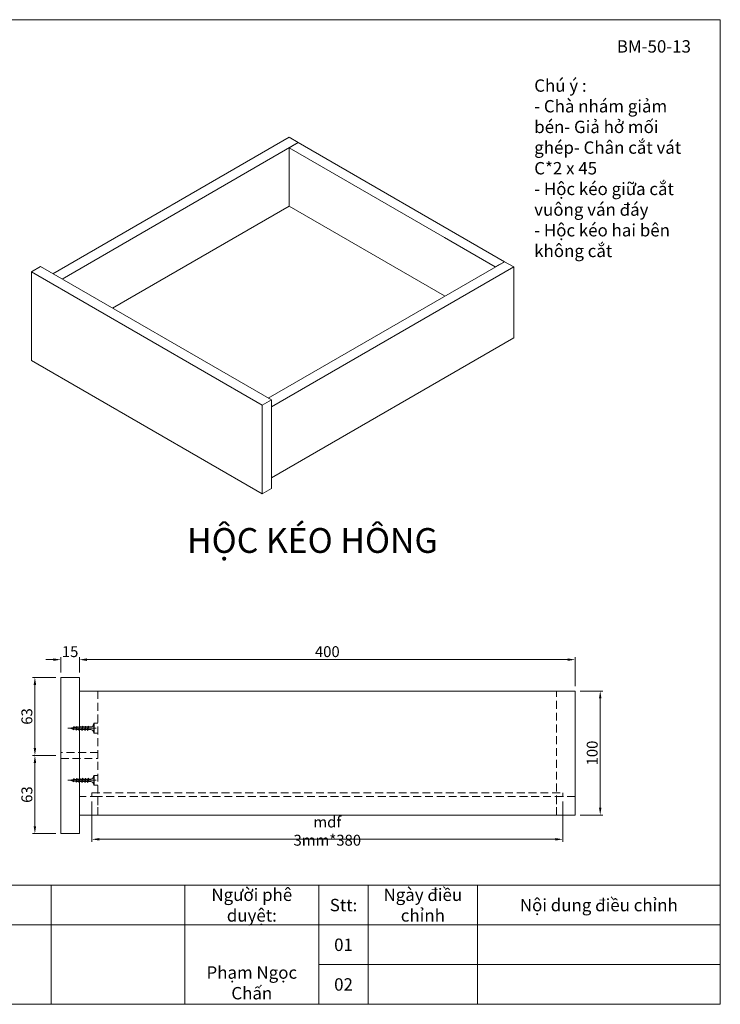
# Model space of a CAD drawing. Units: inches. Extents: x -4384 to 8018, y -14390 to -6972.
# Drawn here: x 5956 to 6521, y -14390 to -13596 of the extents above; entities that cross this region are included whole.
import ezdxf

# ---------------------------------------------------------------- set-up
doc = ezdxf.new("R2010")
doc.units = ezdxf.units.IN
doc.header["$LTSCALE"] = 25.4
doc.header["$MEASUREMENT"] = 0
doc.header["$PDMODE"] = 3
doc.header["$PDSIZE"] = -2
doc.linetypes.add('CENTER', pattern=[2, 1.25, -0.25, 0.25, -0.25])
doc.linetypes.add('HIDDEN', pattern=[0.375, 0.25, -0.125])
doc.layers.get('0').update_dxf_attribs({"lineweight": 20})
for name, color, linetype, lineweight in [('2', 50, 'Continuous', 20), ('Center', 1, 'CENTER', 9), ('Dim', 50, 'Continuous', 0), ('Khuat 1', 146, 'HIDDEN', 5), ('Khuat 2', 148, 'HIDDEN', 0), ('ngăn kéo', 40, 'HIDDEN', 0)]:
    doc.layers.add(name, color=color, linetype=linetype, lineweight=lineweight)
doc.styles.get("Standard").update_dxf_attribs({"font": 'times_0.ttf', "width": 0.8})
doc.dimstyles.new('1-4', dxfattribs={"dimscale": 4, "dimtxt": 2.2, "dimasz": 1.5, "dimexe": 0.5, "dimexo": 1, "dimgap": 0.5, "dimtad": 1, "dimdec": 1, "dimdsep": 46, "dimtxsty": 'Standard', "dimcen": 0.09, "dimclrd": 9, "dimclre": 9, "dimclrt": 9, "dimadec": 0, "dimazin": 0, "dimtfac": 1, "dimtdec": 1, "dimtofl": 0, "dimtmove": 0, "dimatfit": 3, "dimfxl": 1, "dimtolj": 1, "dimtzin": 0, "dimlwd": 9, "dimlwe": 9, "dimarcsym": 0})

# ---------------------------------------------------------------- blocks, each defined once
blk = doc.blocks.new('*D176')
at = {"color": 9, "lineweight": 9, "transparency": 16777216}
for p, q in [((6013.92, -14226.57), (6013.92, -14259.14)), ((6393.92, -14226.57), (6393.92, -14259.14)), ((6019.92, -14257.14), (6387.92, -14257.14))]:
    blk.add_line(p, q, dxfattribs=at)
at = {"color": 9, "transparency": 16777216}
for points in [[(6019.92, -14256.14), (6019.92, -14258.14), (6013.92, -14257.14)], [(6387.92, -14256.14), (6387.92, -14258.14), (6393.92, -14257.14)]]:
    blk.add_solid(points, dxfattribs=at)
at = {"layer": 'Defpoints', "color": 0, "transparency": 16777216}
for p in [(6013.92, -14222.57), (6393.92, -14222.57), (6393.92, -14257.14)]:
    blk.add_point(p, dxfattribs=at)
at = {"color": 9, "transparency": 16777216, "insert": (6203.92, -14250.54), "char_height": 8.8, "attachment_point": 5}
blk.add_mtext('\\A1;mdf 3mm*380', dxfattribs=at)
blk = doc.blocks.new('*D178')
at = {"color": 9, "lineweight": 9, "transparency": 16777216}
for p, q in [((5982.92, -14112.27), (5976.92, -14112.27)), ((5988.92, -14122.57), (5988.92, -14110.27)), ((6003.92, -14122.57), (6003.92, -14110.27)), ((6009.92, -14112.27), (6015.92, -14112.27))]:
    blk.add_line(p, q, dxfattribs=at)
at = {"color": 9, "transparency": 16777216}
for points in [[(5982.92, -14111.27), (5982.92, -14113.27), (5988.92, -14112.27)], [(6009.92, -14111.27), (6009.92, -14113.27), (6003.92, -14112.27)]]:
    blk.add_solid(points, dxfattribs=at)
at = {"layer": 'Defpoints', "color": 0, "transparency": 16777216}
for p in [(5988.92, -14112.27), (5988.92, -14126.57), (6003.92, -14126.57)]:
    blk.add_point(p, dxfattribs=at)
at = {"color": 9, "transparency": 16777216, "insert": (5996.42, -14105.8), "char_height": 8.8, "attachment_point": 5}
blk.add_mtext('\\A1;15', dxfattribs=at)
blk = doc.blocks.new('*D179')
at = {"color": 9, "lineweight": 9, "transparency": 16777216}
for p, q in [((6003.92, -14122.57), (6003.92, -14110.27)), ((6009.92, -14112.27), (6397.92, -14112.27)), ((6403.92, -14133.57), (6403.92, -14110.27))]:
    blk.add_line(p, q, dxfattribs=at)
at = {"color": 9, "transparency": 16777216}
for points in [[(6009.92, -14111.27), (6009.92, -14113.27), (6003.92, -14112.27)], [(6397.92, -14111.27), (6397.92, -14113.27), (6403.92, -14112.27)]]:
    blk.add_solid(points, dxfattribs=at)
at = {"layer": 'Defpoints', "color": 0, "transparency": 16777216}
for p in [(6403.92, -14112.27), (6003.92, -14126.57), (6403.92, -14137.57)]:
    blk.add_point(p, dxfattribs=at)
at = {"color": 9, "transparency": 16777216, "insert": (6203.92, -14105.8), "char_height": 8.8, "attachment_point": 5}
blk.add_mtext('\\A1;400', dxfattribs=at)
blk = doc.blocks.new('*D180')
at = {"color": 9, "lineweight": 9, "transparency": 16777216}
for p, q in [((6407.92, -14137.57), (6426.13, -14137.57)), ((6424.13, -14231.57), (6424.13, -14143.57)), ((6407.92, -14237.57), (6426.13, -14237.57))]:
    blk.add_line(p, q, dxfattribs=at)
at = {"color": 9, "transparency": 16777216}
for points in [[(6423.13, -14143.57), (6425.13, -14143.57), (6424.13, -14137.57)], [(6423.13, -14231.57), (6425.13, -14231.57), (6424.13, -14237.57)]]:
    blk.add_solid(points, dxfattribs=at)
at = {"layer": 'Defpoints', "color": 0, "transparency": 16777216}
for p in [(6403.92, -14137.57), (6424.13, -14137.57), (6403.92, -14237.57)]:
    blk.add_point(p, dxfattribs=at)
at = {"color": 9, "transparency": 16777216, "insert": (6417.65, -14187.57), "char_height": 8.8, "attachment_point": 5, "rotation": 90}
blk.add_mtext('\\A1;100', dxfattribs=at)
blk = doc.blocks.new('M4x20')
at = {"color": 4, "lineweight": 5}
for p, q in [((-1777.74, -8.46), (-1777.24, -8.46)), ((-1777.74, -8.46), (-1777.74, -16.46)), ((-1777.24, -8.46), (-1777.24, -16.46)), ((-1772.85, -11.46), (-1774.95, -11.46)), ((-1773.28, -13.46), (-1774.95, -13.46)), ((-1773.28, -13.46), (-1772.85, -11.46)), ((-1773.05, -14.22), (-1773.28, -13.46)), ((-1773.05, -14.22), (-1772.31, -10.77)), ((-1773.05, -14.22), (-1772.59, -13.46)), ((-1772.31, -10.77), (-1772.85, -11.46)), ((-1772.59, -13.46), (-1772.15, -11.46)), ((-1772.59, -13.46), (-1772.15, -11.46)), ((-1770.96, -13.46), (-1772.59, -13.46)), ((-1772.31, -10.77), (-1772.15, -11.46)), ((-1770.53, -11.46), (-1772.15, -11.46)), ((-1770.96, -13.46), (-1770.53, -11.46)), ((-1770.73, -14.22), (-1770.96, -13.46)), ((-1770.73, -14.22), (-1769.99, -10.77)), ((-1770.73, -14.22), (-1770.26, -13.46)), ((-1769.99, -10.77), (-1770.53, -11.46)), ((-1770.26, -13.46), (-1769.83, -11.46)), ((-1770.26, -13.46), (-1769.83, -11.46)), ((-1768.64, -13.46), (-1770.26, -13.46)), ((-1769.99, -10.77), (-1769.83, -11.46)), ((-1768.21, -11.46), (-1769.83, -11.46)), ((-1768.64, -13.46), (-1768.21, -11.46)), ((-1768.41, -14.22), (-1768.64, -13.46)), ((-1768.41, -14.22), (-1767.67, -10.77)), ((-1768.41, -14.22), (-1767.94, -13.46)), ((-1767.67, -10.77), (-1768.21, -11.46)), ((-1767.94, -13.46), (-1767.51, -11.46)), ((-1767.94, -13.46), (-1767.51, -11.46)), ((-1766.32, -13.46), (-1767.94, -13.46)), ((-1767.67, -10.77), (-1767.51, -11.46)), ((-1765.89, -11.46), (-1767.51, -11.46)), ((-1766.32, -13.46), (-1765.89, -11.46)), ((-1766.09, -14.22), (-1766.32, -13.46)), ((-1766.09, -14.22), (-1765.35, -10.77)), ((-1766.09, -14.22), (-1765.62, -13.46)), ((-1765.35, -10.77), (-1765.89, -11.46)), ((-1765.62, -13.46), (-1765.19, -11.46)), ((-1765.62, -13.46), (-1765.19, -11.46)), ((-1763.98, -13.39), (-1765.62, -13.46)), ((-1765.35, -10.77), (-1765.19, -11.46)), ((-1763.59, -11.56), (-1765.19, -11.46)), ((-1763.98, -13.39), (-1763.59, -11.56)), ((-1763.75, -14.14), (-1763.98, -13.39)), ((-1763.75, -14.14), (-1763.05, -10.87)), ((-1763.75, -14.14), (-1763.29, -13.39)), ((-1763.05, -10.87), (-1763.59, -11.56)), ((-1763.29, -13.39), (-1762.89, -11.56)), ((-1763.29, -13.39), (-1762.89, -11.56)), ((-1761.63, -13.25), (-1763.29, -13.39)), ((-1763.05, -10.87), (-1762.89, -11.56)), ((-1761.3, -11.7), (-1762.89, -11.56)), ((-1761.63, -13.25), (-1761.3, -11.7)), ((-1761.38, -13.89), (-1761.63, -13.25)), ((-1761.38, -13.89), (-1760.78, -11.11)), ((-1761.38, -13.89), (-1760.9, -13.09)), ((-1760.78, -11.11), (-1761.3, -11.7)), ((-1760.9, -13.09), (-1760.6, -11.7)), ((-1757.74, -12.46), (-1760.9, -13.09)), ((-1760.78, -11.11), (-1760.6, -11.7)), ((-1757.74, -12.46), (-1760.6, -11.7)), ((-1777.74, -16.46), (-1777.24, -16.46))]:
    blk.add_line(p, q, dxfattribs=at)
for centre, start, end in [((-1774.64, -8.86), 188.64089, 263.30073), ((-1774.64, -16.07), 96.69927, 171.35911)]:
    blk.add_arc(centre, 2.62, start, end, dxfattribs=at)
at = {"layer": 'Center', "color": 1, "lineweight": 5, "ltscale": 50}
blk.add_line((-1779.29, -12.46), (-1756.49, -12.46), dxfattribs=at)
blk = doc.blocks.new('*D200')
at = {"color": 9, "lineweight": 9, "transparency": 16777216}
for p, q in [((5984.92, -14126.57), (5966.01, -14126.57)), ((5968.01, -14132.57), (5968.01, -14183.57)), ((5984.92, -14189.57), (5966.01, -14189.57))]:
    blk.add_line(p, q, dxfattribs=at)
at = {"color": 9, "transparency": 16777216}
for points in [[(5967.01, -14132.57), (5969.01, -14132.57), (5968.01, -14126.57)], [(5967.01, -14183.57), (5969.01, -14183.57), (5968.01, -14189.57)]]:
    blk.add_solid(points, dxfattribs=at)
at = {"layer": 'Defpoints', "color": 0, "transparency": 16777216}
for p in [(5988.92, -14126.57), (5968.01, -14189.57), (5988.92, -14189.57)]:
    blk.add_point(p, dxfattribs=at)
at = {"color": 9, "transparency": 16777216, "insert": (5961.54, -14158.07), "char_height": 8.8, "attachment_point": 5, "rotation": 90}
blk.add_mtext('\\A1;63', dxfattribs=at)
blk = doc.blocks.new('*D201')
at = {"color": 9, "lineweight": 9, "transparency": 16777216}
for p, q in [((5984.92, -14189.57), (5966.01, -14189.57)), ((5968.01, -14195.57), (5968.01, -14246.57)), ((5984.92, -14252.57), (5966.01, -14252.57))]:
    blk.add_line(p, q, dxfattribs=at)
at = {"color": 9, "transparency": 16777216}
for points in [[(5967.01, -14195.57), (5969.01, -14195.57), (5968.01, -14189.57)], [(5967.01, -14246.57), (5969.01, -14246.57), (5968.01, -14252.57)]]:
    blk.add_solid(points, dxfattribs=at)
at = {"layer": 'Defpoints', "color": 0, "transparency": 16777216}
for p in [(5988.92, -14189.57), (5968.01, -14252.57), (5988.92, -14252.57)]:
    blk.add_point(p, dxfattribs=at)
at = {"color": 9, "transparency": 16777216, "insert": (5961.54, -14221.07), "char_height": 8.8, "attachment_point": 5, "rotation": 90}
blk.add_mtext('\\A1;63', dxfattribs=at)
blk = doc.blocks.new('A$C2FFF5EAA')
at = {"extrusion": (-2.77556e-17, 0.816497, 0.57735)}
for p, q in [((17.32, 177.47, -381.52), (207.89, 287.49, -381.52)), ((207.89, 287.49, -381.52), (215.31, 283.2, -381.52)), ((215.31, 283.2, -381.52), (24.75, 173.18, -381.52)), ((207.89, 278.92, -381.52), (215.31, 283.2, -381.52)), ((207.89, 232.05, -381.52), (207.89, 278.92, -381.52)), ((333.12, 206.61, -381.52), (207.89, 278.92, -381.52)), ((215.31, 283.2, -381.52), (381.63, 187.18, -381.52)), ((207.89, 232.05, -381.52), (65.34, 149.75, -381.52)), ((333.12, 159.75, -381.52), (207.89, 232.05, -381.52)), ((374.2, 182.9, -381.52), (333.12, 206.61, -381.52)), ((0, 178.89, -381.52), (7.42, 183.18, -381.52)), ((7.42, 183.18, -381.52), (193.54, 75.73, -381.52)), ((191.06, 77.16, -381.52), (381.63, 187.18, -381.52)), ((389.05, 182.9, -381.52), (193.54, 70.01, -381.52)), ((381.63, 187.18, -381.52), (374.2, 182.9, -381.52)), ((381.63, 187.18, -381.52), (389.05, 182.9, -381.52)), ((389.05, 125.74, -381.52), (389.05, 182.9, -381.52)), ((0, 107.45, -381.52), (0, 178.89, -381.52)), ((186.11, 71.44, -381.52), (0, 178.89, -381.52)), ((193.54, 12.86, -381.52), (389.05, 125.74, -381.52)), ((186.11, 0, -381.52), (0, 107.45, -381.52)), ((193.54, 75.73, -381.52), (186.11, 71.44, -381.52)), ((193.54, 4.29, -381.52), (193.54, 75.73, -381.52)), ((186.11, 0, -381.52), (186.11, 71.44, -381.52)), ((193.54, 4.29, -381.52), (186.11, 0, -381.52))]:
    blk.add_line(p, q, dxfattribs=at)

msp = doc.modelspace()

# ---------------------------------------------------------------- linework, layer by layer
for p, q in [((5981.01, -14294.19), (5981.01, -14390.19)), ((6089.01, -14294.19), (6089.01, -14390.19)), ((6197.01, -14294.19), (6197.01, -14390.19)), ((6237.01, -14294.19), (6237.01, -14390.19)), ((6325.01, -14390.19), (6325.01, -14294.19)), ((5493.01, -14326.19), (6521.01, -14326.19)), ((6197.01, -14358.19), (6521.01, -14358.19))]:
    msp.add_line(p, q)
for points in [[(5373.01, -13596.19), (6521.01, -13596.19), (6521.01, -14390.19), (5373.01, -14390.19)], [(5988.92, -14126.57), (6003.92, -14126.57), (6003.92, -14252.57), (5988.92, -14252.57)], [(6403.92, -14137.57), (6003.92, -14137.57), (6003.92, -14237.57), (6403.92, -14237.57)], [(5373.01, -14294.19), (6521.01, -14294.19), (6521.01, -14390.19), (5373.01, -14390.19)]]:
    msp.add_lwpolyline(points, close=True)
at = {"layer": 'Khuat 1'}
for points in [[(6003.92, -14237.57), (6018.92, -14237.57), (6018.92, -14222.57), (6003.92, -14222.57)], [(6388.92, -14237.57), (6403.92, -14237.57), (6403.92, -14222.57), (6388.92, -14222.57)]]:
    msp.add_lwpolyline(points, close=True, dxfattribs=at)
at = {"layer": 'Khuat 2'}
msp.add_lwpolyline([(5988.92, -14192.07), (6018.92, -14192.07), (6018.92, -14187.07), (5988.92, -14187.07)], close=True, dxfattribs=at)
at = {"layer": 'ngăn kéo'}
for p, q in [((6015.92, -14163.57), (6018.92, -14163.57)), ((6015.92, -14171.57), (6018.92, -14171.57)), ((6015.92, -14205.57), (6018.92, -14205.57)), ((6015.92, -14213.57), (6018.92, -14213.57))]:
    msp.add_line(p, q, dxfattribs=at)
for points in [[(6018.92, -14237.57), (6003.92, -14237.57), (6003.92, -14137.57), (6018.92, -14137.57)], [(6403.92, -14237.57), (6388.92, -14237.57), (6388.92, -14137.57), (6403.92, -14137.57)], [(6013.92, -14219.57), (6393.92, -14219.57), (6393.92, -14222.57), (6013.92, -14222.57)]]:
    msp.add_lwpolyline(points, close=True, dxfattribs=at)

# ---------------------------------------------------------------- block references
msp.add_blockref('A$C2FFF5EAA', (5965.24, -13978.51))
at = {"rotation": 180}
for p in [(4238.19, -14180.03), (4238.19, -14222.03)]:
    msp.add_blockref('M4x20', p, dxfattribs=at)

# ---------------------------------------------------------------- texts
at = {"char_height": 10, "attachment_point": 5}
for s, insert, width in [('{\\fTimes New Roman|b0|i0|c0|p18;Người phê duyệt:}', (6143.01, -14310.19), 108), ('Ngày điều chỉnh{\\fVNI-Times|b0|i0|c0|p2;\\H1.364x;  }', (6281.01, -14310.19), 88), ('{\\fTimes New Roman|b0|i0|c0|p18;Stt:}', (6217.01, -14310.19), 40), ('Nội dung điều chỉnh{\\fVNI-Times|b0|i0|c0|p2;\\H1.364x;   }', (6423.01, -14310.19), 196), ('{\\fTimes New Roman|b0|i0|c0|p18;01}', (6217.01, -14342.19), 40), ('Phạm Ngọc Chấn', (6143.01, -14374.19), 108), ('{\\fTimes New Roman|b0|i0|c0|p18;02}', (6217.01, -14374.19), 40)]:
    msp.add_mtext(s, dxfattribs=dict(at, insert=insert, width=width))
at = {"layer": '2', "attachment_point": 4}
for s, insert, char_height, width in [('Chú ý :\\P- Chà nhám giảm bén\\P- Giả hở mối ghép\\P- Chân cắt vát C*2 x 45\\P- Hộc kéo giữa cắt vuông ván đáy\\P- Hộc kéo hai bên không cắt', (6370.88, -13717.27), 10, 124.0867), ('HỘC KÉO HÔNG', (6090.74, -14018.76), 20, 248.1734)]:
    msp.add_mtext(s, dxfattribs=dict(at, insert=insert, char_height=char_height, width=width))
at = {"layer": 'Dim', "insert": (6437.51, -13612.74), "char_height": 10, "width": 158.6604, "attachment_point": 1}
msp.add_mtext('BM-50-13', dxfattribs=at)

# ---------------------------------------------------------------- dimensions: what is measured, and where the dimension line sits
for base, p2, picture, middle in [((5988.92, -14112.27), (5988.92, -14126.57), '*D178', (5996.42, -14105.8)), ((6403.92, -14112.27), (6403.92, -14137.57), '*D179', (6203.92, -14105.8))]:
    dim = msp.add_linear_dim(base=base, p1=(6003.92, -14126.57), p2=p2, dimstyle='1-4')
    dim.commit()
    dim.dimension.update_dxf_attribs({"geometry": picture, "text_midpoint": middle})
for base, p1, p2, picture, middle in [((5968.01, -14189.57), (5988.92, -14126.57), (5988.92, -14189.57), '*D200', (5961.54, -14158.07)), ((6424.13, -14137.57), (6403.92, -14237.57), (6403.92, -14137.57), '*D180', (6417.65, -14187.57)), ((5968.01, -14252.57), (5988.92, -14189.57), (5988.92, -14252.57), '*D201', (5961.54, -14221.07))]:
    dim = msp.add_linear_dim(base=base, p1=p1, p2=p2, angle=90, dimstyle='1-4')
    dim.commit()
    dim.dimension.update_dxf_attribs({"geometry": picture, "text_midpoint": middle})
dim = msp.add_linear_dim(base=(6393.92, -14257.14), p1=(6013.92, -14222.57), p2=(6393.92, -14222.57), text='mdf 3mm*<>', dimstyle='1-4')
dim.commit()
dim.dimension.update_dxf_attribs({"geometry": '*D176', "text_midpoint": (6203.92, -14250.54)})

doc.saveas('drawing.dxf')
